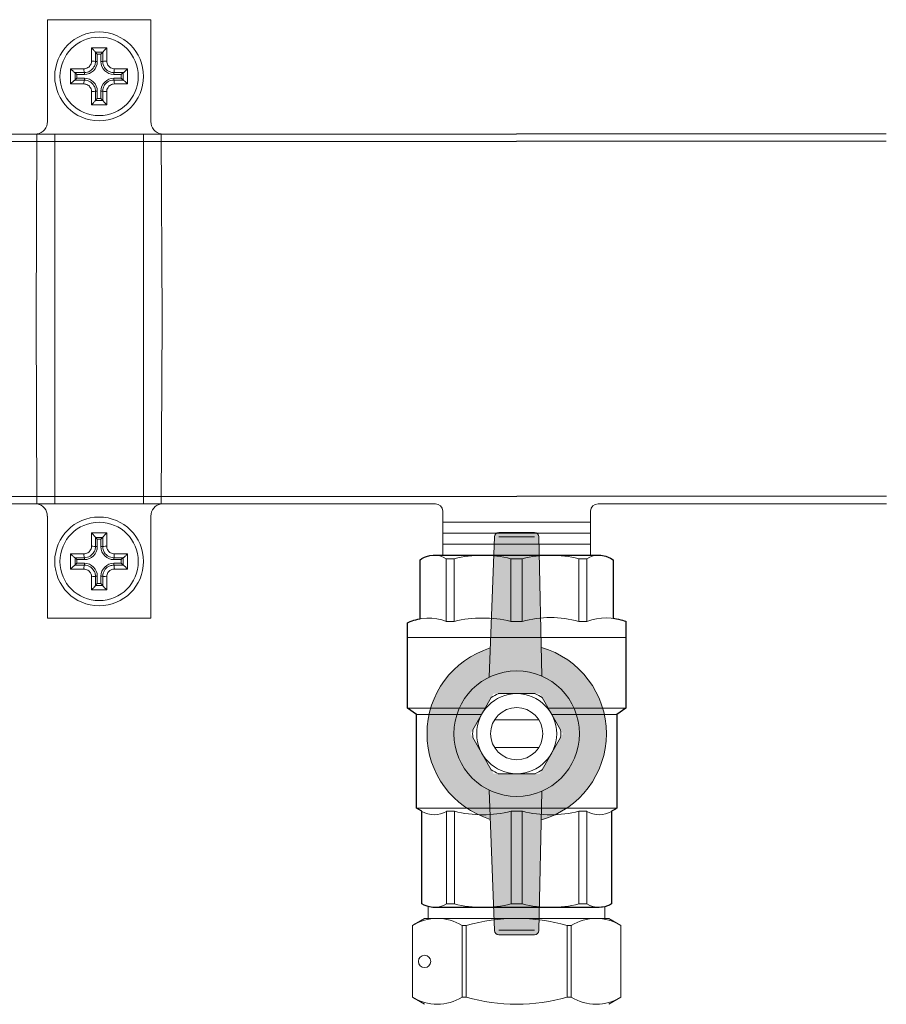
# Model space of a CAD drawing. Units: millimetres. Extents: x 1502 to 3602, y 1157 to 2642.
# Drawn here: x 2603 to 2720, y 2183 to 2316 of the extents above; entities that cross this region are included whole.
import ezdxf

# ---------------------------------------------------------------- set-up
doc = ezdxf.new("R2010")
doc.units = ezdxf.units.MM
doc.set_wipeout_variables(frame=1)

msp = doc.modelspace()

# ---------------------------------------------------------------- linework, layer by layer
at = {"linetype": 'ByBlock', "lineweight": 20}
for p, q in [((2606.41, 2316.24), (2606.41, 2302.47)), ((2606.41, 2316.24), (2620.41, 2316.24)), ((2620.41, 2302.47), (2620.41, 2316.24)), ((2612.38, 2312.44), (2612.38, 2310.64)), ((2614.44, 2312.44), (2612.38, 2312.44)), ((2612.91, 2310.58), (2612.91, 2311.84)), ((2613.16, 2311.58), (2612.91, 2311.83)), ((2612.91, 2311.83), (2613.91, 2311.83)), ((2613.66, 2311.58), (2613.16, 2311.58)), ((2613.16, 2311.58), (2613.16, 2310.58)), ((2613.66, 2311.58), (2613.91, 2311.83)), ((2613.66, 2310.58), (2613.66, 2311.58)), ((2613.91, 2311.84), (2613.91, 2310.58)), ((2614.44, 2310.64), (2614.44, 2312.44)), ((2613.16, 2310.58), (2612.91, 2310.58)), ((2613.66, 2310.58), (2613.91, 2310.58)), ((2611.35, 2309.61), (2609.55, 2309.61)), ((2609.55, 2309.61), (2609.55, 2307.55)), ((2610.15, 2309.08), (2611.41, 2309.08)), ((2610.41, 2308.83), (2610.16, 2309.08)), ((2610.16, 2308.08), (2610.16, 2309.08)), ((2611.41, 2309.08), (2611.41, 2308.83)), ((2615.41, 2308.83), (2615.41, 2309.08)), ((2615.41, 2309.08), (2616.66, 2309.08)), ((2617.27, 2309.61), (2615.46, 2309.61)), ((2616.41, 2308.83), (2616.66, 2309.08)), ((2616.66, 2309.08), (2616.66, 2308.08)), ((2617.27, 2307.55), (2617.27, 2309.61)), ((2609.55, 2307.55), (2611.35, 2307.55)), ((2611.41, 2308.08), (2610.15, 2308.08)), ((2610.41, 2308.33), (2610.16, 2308.08)), ((2610.41, 2308.83), (2610.41, 2308.33)), ((2611.41, 2308.83), (2610.41, 2308.83)), ((2610.41, 2308.33), (2611.41, 2308.33)), ((2611.41, 2308.08), (2611.41, 2308.33)), ((2616.41, 2308.83), (2615.41, 2308.83)), ((2615.41, 2308.33), (2615.41, 2308.08)), ((2615.41, 2308.33), (2616.41, 2308.33)), ((2616.66, 2308.08), (2615.41, 2308.08)), ((2615.46, 2307.55), (2617.27, 2307.55)), ((2616.41, 2308.33), (2616.41, 2308.83)), ((2616.41, 2308.33), (2616.66, 2308.08)), ((2612.38, 2306.52), (2612.38, 2304.72)), ((2612.91, 2306.58), (2613.16, 2306.58)), ((2612.91, 2305.32), (2612.91, 2306.58)), ((2613.16, 2306.58), (2613.16, 2305.58)), ((2613.91, 2306.58), (2613.66, 2306.58)), ((2613.66, 2305.58), (2613.66, 2306.58)), ((2613.91, 2306.58), (2613.91, 2305.32)), ((2614.44, 2304.72), (2614.44, 2306.52)), ((2613.16, 2305.58), (2612.91, 2305.33)), ((2613.91, 2305.33), (2612.91, 2305.33)), ((2613.16, 2305.58), (2613.66, 2305.58)), ((2613.66, 2305.58), (2613.91, 2305.33)), ((2612.38, 2304.72), (2614.44, 2304.72)), ((2604.88, 2275.78, 0), (2605, 2300.78)), ((2619.41, 2300.78), (2607.41, 2300.78)), ((2607.41, 2300.78), (2607.41, 2275.78, 0)), ((2619.41, 2300.78), (2619.41, 2275.78, 0)), ((2621.93, 2275.78, 0), (2621.81, 2300.78)), ((2604.88, 2275.78, 0), (2605, 2250.78)), ((2607.41, 2250.78), (2607.41, 2275.78, 0)), ((2619.41, 2250.78), (2619.41, 2275.78, 0)), ((2621.93, 2275.78, 0), (2621.81, 2250.78)), ((2619.41, 2250.78), (2607.41, 2250.78)), ((2606.41, 2235.32), (2606.41, 2249.1)), ((2620.41, 2249.1), (2620.41, 2235.32)), ((2612.38, 2246.84), (2614.44, 2246.84)), ((2612.38, 2245.04), (2612.38, 2246.84)), ((2614.44, 2246.84), (2614.44, 2245.04)), ((2612.91, 2246.24), (2612.91, 2244.98)), ((2613.16, 2245.98), (2612.91, 2246.23)), ((2613.91, 2246.23), (2612.91, 2246.23)), ((2612.91, 2244.98), (2613.16, 2244.98)), ((2613.16, 2244.98), (2613.16, 2245.98)), ((2613.16, 2245.98), (2613.66, 2245.98)), ((2613.66, 2245.98), (2613.91, 2246.23)), ((2613.66, 2245.98), (2613.66, 2244.98)), ((2613.91, 2244.98), (2613.66, 2244.98)), ((2613.91, 2244.98), (2613.91, 2246.24)), ((2609.55, 2244.01), (2611.35, 2244.01)), ((2609.55, 2241.95), (2609.55, 2244.01)), ((2615.46, 2244.01), (2617.27, 2244.01)), ((2617.27, 2244.01), (2617.27, 2241.95)), ((2611.41, 2243.48), (2610.15, 2243.48)), ((2610.15, 2242.48), (2611.41, 2242.48)), ((2610.16, 2243.48), (2610.16, 2242.48)), ((2610.41, 2243.23), (2610.16, 2243.48)), ((2610.41, 2242.73), (2610.16, 2242.48)), ((2610.41, 2242.73), (2610.41, 2243.23)), ((2610.41, 2243.23), (2611.41, 2243.23)), ((2611.41, 2242.73), (2610.41, 2242.73)), ((2611.41, 2243.48), (2611.41, 2243.23)), ((2611.41, 2242.48), (2611.41, 2242.73)), ((2615.41, 2243.23), (2615.41, 2243.48)), ((2616.66, 2243.48), (2615.41, 2243.48)), ((2615.41, 2243.23), (2616.41, 2243.23)), ((2615.41, 2242.73), (2615.41, 2242.48)), ((2616.41, 2242.73), (2615.41, 2242.73)), ((2615.41, 2242.48), (2616.66, 2242.48)), ((2616.41, 2243.23), (2616.66, 2243.48)), ((2616.41, 2243.23), (2616.41, 2242.73)), ((2616.41, 2242.73), (2616.66, 2242.48)), ((2616.66, 2242.48), (2616.66, 2243.48)), ((2611.35, 2241.95), (2609.55, 2241.95)), ((2613.16, 2240.98), (2612.91, 2240.98)), ((2612.91, 2240.98), (2612.91, 2239.72)), ((2613.16, 2239.98), (2613.16, 2240.98)), ((2613.66, 2240.98), (2613.66, 2239.98)), ((2613.66, 2240.98), (2613.91, 2240.98)), ((2613.91, 2239.72), (2613.91, 2240.98)), ((2617.27, 2241.95), (2615.46, 2241.95)), ((2612.38, 2239.12), (2612.38, 2240.92)), ((2613.16, 2239.98), (2612.91, 2239.73)), ((2612.91, 2239.73), (2613.91, 2239.73)), ((2613.66, 2239.98), (2613.16, 2239.98)), ((2613.66, 2239.98), (2613.91, 2239.73)), ((2614.44, 2240.92), (2614.44, 2239.12)), ((2614.44, 2239.12), (2612.38, 2239.12)), ((2606.41, 2235.32), (2620.41, 2235.32))]:
    msp.add_line(p, q, dxfattribs=at)
at = {"lineweight": 20, "ltscale": 0.1}
for p, q in [((2619.88, 2300.78), (2569.88, 2300.78)), ((2619.88, 2299.78), (2569.88, 2299.78)), ((2619.88, 2300.78), (2669.88, 2300.78)), ((2619.88, 2299.78), (2669.88, 2299.78)), ((2719.88, 2300.79), (2669.88, 2300.79)), ((2719.88, 2299.8), (2669.88, 2299.8)), ((2569.89, 2251.78), (2619.89, 2251.78)), ((2669.89, 2251.78), (2619.89, 2251.78)), ((2669.89, 2251.79), (2719.89, 2251.79)), ((2619.89, 2250.78), (2580.89, 2250.78)), ((2619.89, 2250.78), (2658.89, 2250.78)), ((2719.89, 2250.79), (2680.89, 2250.79)), ((2657.92, 2196.3), (2657.92, 2194.71)), ((2681.82, 2196.29), (2681.82, 2194.71))]:
    msp.add_line(p, q, dxfattribs=at)
at = {"lineweight": 20}
for p, q in [((2659.89, 2243.82), (2659.89, 2249.78)), ((2679.89, 2243.82), (2679.89, 2249.78)), ((2659.49, 2243.82), (2680.29, 2243.82)), ((2656.85, 2243.22), (2656.85, 2235.23)), ((2682.93, 2243.18), (2682.93, 2235.29)), ((2655.14, 2232.69), (2655.14, 2234.69)), ((2660.36, 2234.87), (2661.44, 2234.87)), ((2679.36, 2234.87), (2678.28, 2234.87)), ((2684.64, 2232.69), (2684.64, 2234.89)), ((2657.44, 2194.71), (2655.79, 2193.75)), ((2657.44, 2194.71), (2669.89, 2194.71)), ((2682.33, 2194.71), (2669.89, 2194.71)), ((2682.33, 2194.71), (2683.99, 2193.75)), ((2655.79, 2184.05), (2655.79, 2193.75)), ((2662.52, 2184.05), (2662.52, 2193.75)), ((2662.52, 2193.75), (2663.07, 2193.75)), ((2663.07, 2184.05), (2663.07, 2193.75)), ((2676.71, 2184.05), (2676.71, 2193.75)), ((2677.26, 2193.75), (2676.71, 2193.75)), ((2677.26, 2184.05), (2677.26, 2193.75)), ((2683.99, 2184.05), (2683.99, 2193.75)), ((2657.44, 2183.09), (2655.79, 2184.05)), ((2662.52, 2184.05), (2663.07, 2184.05)), ((2677.26, 2184.05), (2676.71, 2184.05)), ((2682.33, 2183.09), (2683.99, 2184.05))]:
    msp.add_line(p, q, dxfattribs=at)
at = {"lineweight": 20, "ltscale": 4}
for p, q in [((2659.89, 2248.29), (2679.89, 2248.29)), ((2659.89, 2246.8), (2679.89, 2246.8)), ((2659.89, 2245.31), (2679.89, 2245.31))]:
    msp.add_line(p, q, dxfattribs=at)
at = {"lineweight": 0, "ltscale": 0.5}
for p, q in [((2666.89, 2246.31), (2666.16, 2227.32)), ((2667.48, 2246.89), (2672.29, 2246.89)), ((2672.89, 2246.31), (2673.31, 2227.46)), ((2666.89, 2193.08), (2666.16, 2212.07)), ((2672.89, 2193.08), (2673.31, 2211.93)), ((2667.48, 2192.5), (2672.29, 2192.5))]:
    msp.add_line(p, q, dxfattribs=at)
at = {"lineweight": 0}
for p, q in [((2667.48, 2246.29), (2672.29, 2246.29)), ((2667.48, 2193.1), (2672.29, 2193.1))]:
    msp.add_line(p, q, dxfattribs=at)
at = {"color": 18, "lineweight": -3, "true_color": 0x000000}
for p, q in [((2657.4, 2243.54), (2657.71, 2243.66)), ((2657.71, 2243.66), (2658.12, 2243.77)), ((2658.12, 2243.77), (2658.58, 2243.82)), ((2658.58, 2243.82), (2681.03, 2243.82)), ((2681.03, 2243.82), (2681.27, 2243.81)), ((2681.27, 2243.81), (2681.5, 2243.79)), ((2681.5, 2243.79), (2681.7, 2243.75)), ((2681.7, 2243.75), (2681.94, 2243.69)), ((2681.94, 2243.69), (2682.28, 2243.56)), ((2656.85, 2243.22), (2657.05, 2243.36)), ((2656.85, 2235.23), (2656.85, 2243.22)), ((2657.05, 2243.36), (2657.4, 2243.54)), ((2682.28, 2243.56), (2682.58, 2243.41)), ((2682.58, 2243.41), (2682.93, 2243.18)), ((2682.93, 2243.18), (2682.93, 2235.29)), ((2655.14, 2234.69), (2655.5, 2234.85)), ((2655.14, 2223.15), (2655.14, 2234.69)), ((2655.14, 2234.69), (2655.14, 2234.69)), ((2655.5, 2234.85), (2655.75, 2234.94)), ((2655.75, 2234.94), (2655.99, 2235.03)), ((2655.99, 2235.03), (2656.26, 2235.1)), ((2656.26, 2235.1), (2656.54, 2235.17)), ((2656.54, 2235.17), (2656.85, 2235.23)), ((2682.93, 2235.29), (2683.17, 2235.26)), ((2683.17, 2235.26), (2683.37, 2235.23)), ((2683.37, 2235.23), (2683.68, 2235.17)), ((2683.68, 2235.17), (2683.96, 2235.1)), ((2683.96, 2235.1), (2684.18, 2235.04)), ((2684.18, 2235.04), (2684.41, 2234.97)), ((2684.41, 2234.97), (2684.64, 2234.89)), ((2684.64, 2234.89), (2684.64, 2223.15)), ((2656.33, 2222.26), (2655.14, 2223.15)), ((2684.64, 2223.15), (2683.43, 2222.26)), ((2656.33, 2209.61), (2656.33, 2222.26)), ((2683.43, 2222.26), (2683.43, 2209.61)), ((2657.06, 2209.19), (2656.33, 2209.61)), ((2657.06, 2196.67), (2657.06, 2209.19)), ((2682.81, 2209.25), (2682.71, 2209.19)), ((2682.71, 2209.19), (2682.71, 2196.67)), ((2682.97, 2209.34), (2682.81, 2209.25)), ((2683.08, 2209.4), (2682.97, 2209.34)), ((2683.25, 2209.5), (2683.08, 2209.4)), ((2683.33, 2209.55), (2683.25, 2209.5)), ((2683.43, 2209.61), (2683.33, 2209.55)), ((2683.43, 2209.61), (2683.43, 2209.61)), ((2657.39, 2196.49), (2657.06, 2196.67)), ((2657.63, 2196.39), (2657.39, 2196.49)), ((2657.92, 2196.3), (2657.63, 2196.39)), ((2658.32, 2196.22), (2657.92, 2196.3)), ((2658.55, 2196.19), (2658.32, 2196.22)), ((2658.73, 2196.19), (2658.55, 2196.19)), ((2681.05, 2196.19), (2658.73, 2196.19)), ((2681.36, 2196.21), (2681.05, 2196.19)), ((2681.82, 2196.29), (2681.36, 2196.21)), ((2682.16, 2196.39), (2681.82, 2196.29)), ((2682.46, 2196.52), (2682.16, 2196.39)), ((2682.71, 2196.67), (2682.46, 2196.52))]:
    msp.add_line(p, q, dxfattribs=at)
at = {"lineweight": 20, "ltscale": 0.5}
for p, q in [((2658.58, 2243.82), (2669.89, 2243.82)), ((2681.03, 2243.82), (2669.89, 2243.82)), ((2660.36, 2234.87), (2660.36, 2243.35)), ((2660.36, 2243.35), (2661.44, 2243.35)), ((2661.44, 2234.87), (2661.44, 2243.35)), ((2669.1, 2234.87), (2669.1, 2243.35)), ((2669.1, 2243.35), (2669.89, 2243.35)), ((2670.63, 2243.35), (2669.89, 2243.35)), ((2670.63, 2234.87), (2670.63, 2243.35)), ((2678.28, 2234.87), (2678.28, 2243.35)), ((2679.36, 2243.35), (2678.28, 2243.35)), ((2679.36, 2234.87), (2679.36, 2243.35)), ((2669.1, 2234.87), (2670.63, 2234.87)), ((2655.14, 2223.15), (2655.14, 2232.69)), ((2655.14, 2232.69), (2684.64, 2232.69)), ((2684.64, 2223.15), (2684.64, 2232.69)), ((2684.64, 2223.15), (2655.14, 2223.15)), ((2655.14, 2223.15), (2656.33, 2222.26)), ((2683.43, 2222.26), (2684.64, 2223.15)), ((2656.33, 2209.61), (2656.33, 2222.26)), ((2656.33, 2222.26), (2669.88, 2222.26)), ((2683.43, 2222.26), (2669.88, 2222.26)), ((2683.43, 2209.61), (2683.43, 2222.26)), ((2656.33, 2209.61), (2657.06, 2209.19)), ((2656.36, 2209.6), (2683.43, 2209.61)), ((2657.06, 2209.19), (2657.06, 2196.67)), ((2660.38, 2209.19), (2661.46, 2209.19)), ((2660.38, 2209.19), (2661.46, 2209.19)), ((2660.39, 2209.19), (2660.39, 2196.67)), ((2661.47, 2209.19), (2661.47, 2196.67)), ((2669.12, 2209.19), (2670.65, 2209.19)), ((2669.12, 2209.19), (2669.12, 2196.67)), ((2670.65, 2209.19), (2670.65, 2196.67)), ((2679.38, 2209.19), (2678.3, 2209.19)), ((2679.38, 2209.19), (2678.3, 2209.19)), ((2678.31, 2209.19), (2678.31, 2196.67)), ((2679.39, 2209.19), (2679.39, 2196.67)), ((2683.43, 2209.61), (2682.71, 2209.19)), ((2682.71, 2209.19), (2682.71, 2196.67)), ((2658.73, 2196.19), (2681.05, 2196.19)), ((2660.39, 2196.67), (2661.47, 2196.67)), ((2669.12, 2196.67), (2670.65, 2196.67)), ((2679.39, 2196.67), (2678.31, 2196.67))]:
    msp.add_line(p, q, dxfattribs=at)
at = {"linetype": 'ByBlock', "lineweight": 20}
for centre, radius in [((2613.41, 2308.58), 6), ((2613.41, 2308.58), 5.3), ((2613.41, 2242.98), 6), ((2613.41, 2242.98), 5.3)]:
    msp.add_circle(centre, radius, dxfattribs=at)
at = {"lineweight": 20}
msp.add_circle((2657.44, 2188.9), 0.83, dxfattribs=at)
at = {"linetype": 'ByBlock', "lineweight": 20}
for centre, radius, start, end in [((2611.41, 2310.58), 1.75, 270, 0), ((2615.41, 2310.58), 1.75, 180, 270), ((2611.41, 2306.58), 1.75, 0, 90), ((2615.41, 2306.58), 1.75, 90, 180), ((2604.76, 2302.42), 1.65, 278.6114, 1.7407), ((2622.06, 2302.42), 1.65, 178.2593, 261.3886), ((2604.74, 2249.14), 1.66, 358.4344, 80.9875), ((2622.07, 2249.14), 1.66, 99.0125, 181.5656), ((2611.41, 2244.98), 1.75, 270, 0), ((2615.41, 2244.98), 1.75, 180, 270), ((2611.41, 2240.98), 1.75, 0, 90), ((2615.41, 2240.98), 1.75, 90, 180)]:
    msp.add_arc(centre, radius, start, end, dxfattribs=at)
at = {"lineweight": 20}
for centre, radius, start, end in [((2658.89, 2249.78), 1, 0, 90), ((2680.89, 2249.78), 1, 90, 180), ((2657.98, 2228.71), 6.61, 68.6189, 115.3974), ((2665.27, 2218.98), 16.35, 76.4646, 103.5354), ((2674.46, 2221.14), 14.26, 74.4341, 105.5659), ((2682.04, 2227.71), 7.64, 70.0867, 110.2775), ((2659.15, 2188.31), 6.4, 58.2372, 121.7628), ((2669.89, 2169.96), 24.75, 90, 105.9929), ((2669.89, 2169.96), 24.75, 74.0071, 90), ((2680.63, 2188.31), 6.4, 58.2372, 121.7628), ((2659.15, 2189.49), 6.4, 238.2372, 301.7628), ((2669.89, 2207.84), 24.75, 254.0071, 270), ((2669.89, 2207.84), 24.75, 270, 285.9929), ((2680.63, 2189.49), 6.4, 238.2372, 301.7628)]:
    msp.add_arc(centre, radius, start, end, dxfattribs=at)
at = {"lineweight": 0, "ltscale": 0.5}
for centre, start, end in [((2667.48, 2246.29), 90, 178.0724), ((2672.29, 2246.29), 1.9276, 90), ((2667.48, 2193.1), 181.9276, 270), ((2672.29, 2193.1), 270, 358.0724)]:
    msp.add_arc(centre, 0.596, start, end, dxfattribs=at)
at = {"lineweight": 20, "ltscale": 0.5}
for centre, radius, start, end in [((2658.7, 2240.68), 3.14, 58.0423, 126.2355), ((2665.27, 2228.19), 15.63, 75.8285, 104.1715), ((2674.46, 2228.19), 15.63, 75.8285, 104.1715), ((2681.03, 2240.68), 3.14, 52.6209, 121.9577), ((2658.73, 2211.85), 3.14, 238.0423, 301.9577), ((2665.3, 2224.35), 15.63, 255.8285, 284.1715), ((2674.48, 2224.35), 15.63, 255.8285, 284.1715), ((2681.05, 2211.85), 3.14, 238.0423, 301.9577), ((2658.73, 2199.33), 3.14, 238.0423, 301.9577), ((2665.3, 2211.82), 15.63, 255.8285, 284.1715), ((2674.48, 2211.82), 15.63, 255.8285, 284.1715), ((2681.05, 2199.33), 3.14, 238.0423, 301.9577)]:
    msp.add_arc(centre, radius, start, end, dxfattribs=at)
at = {"linetype": 'ByBlock', "lineweight": 20, "extrusion": (0, 0, -1)}
for centre, major_axis, start_param, end_param in [((2612.41, 2310.58), (0.5, 0), 4.653531, 6.283185), ((2614.41, 2310.58), (-0.5, 0), 0, 1.629654), ((2611.41, 2309.58), (0, -0.5), 0, 1.629654), ((2615.41, 2309.58), (0, -0.5), 4.653531, 6.283185), ((2611.41, 2307.58), (0, 0.5), 4.653531, 6.283185), ((2615.41, 2307.58), (0, 0.5), 0, 1.629654), ((2612.41, 2306.58), (0.5, 0), 0, 1.629654), ((2614.41, 2306.58), (-0.5, 0), 4.653531, 6.283185)]:
    msp.add_ellipse(centre, major_axis=major_axis, ratio=0.117851, start_param=start_param, end_param=end_param, dxfattribs=at)
at = {"linetype": 'ByBlock', "lineweight": 20}
for centre, major_axis, start_param, end_param in [((2612.41, 2244.98), (0.5, 0), 0, 1.629654), ((2614.41, 2244.98), (-0.5, 0), 4.653531, 6.283185), ((2611.41, 2243.98), (0, -0.5), 4.653531, 6.283185), ((2615.41, 2243.98), (0, -0.5), 0, 1.629654), ((2611.41, 2241.98), (0, 0.5), 0, 1.629654), ((2615.41, 2241.98), (0, 0.5), 4.653531, 6.283185), ((2612.41, 2240.98), (0.5, 0), 4.653531, 6.283185), ((2614.41, 2240.98), (-0.5, 0), 0, 1.629654)]:
    msp.add_ellipse(centre, major_axis=major_axis, ratio=0.117851, start_param=start_param, end_param=end_param, dxfattribs=at)
for points, knots in [([(2612.38, 2312.44), (2612.38, 2312.44), (2612.38, 2312.44), (2612.44, 2312.38), (2612.5, 2312.32), (2612.61, 2312.2), (2612.66, 2312.15), (2612.76, 2312.04), (2612.8, 2312), (2612.85, 2311.93), (2612.87, 2311.9), (2612.9, 2311.86), (2612.91, 2311.85), (2612.91, 2311.84)], [-0.09865635, -0.09865635, -0.09865635, -0.09865635, -0.09820544, -0.09820544, -0.07339427, -0.07339427, -0.04998784, -0.04998784, -0.02956631, -0.02956631, -0.0139595, -0.0139595, 0, 0, 0, 0]), ([(2614.44, 2312.44), (2614.43, 2312.44), (2614.43, 2312.44), (2614.37, 2312.38), (2614.31, 2312.32), (2614.2, 2312.2), (2614.15, 2312.15), (2614.06, 2312.04), (2614.02, 2312), (2613.96, 2311.93), (2613.94, 2311.9), (2613.91, 2311.86), (2613.91, 2311.85), (2613.91, 2311.84)], [-0.09865635, -0.09865635, -0.09865635, -0.09865635, -0.09820549, -0.09820549, -0.07339437, -0.07339437, -0.04998726, -0.04998726, -0.02956615, -0.02956615, -0.01395949, -0.01395949, 0, 0, 0, 0]), ([(2611.35, 2309.61), (2611.54, 2309.61), (2611.73, 2309.66), (2612.04, 2309.86), (2612.16, 2309.99), (2612.3, 2310.23), (2612.34, 2310.33), (2612.37, 2310.51), (2612.38, 2310.57), (2612.38, 2310.64)], [0, 0, 0, 0, 0.0556171, 0.0556171, 0.1057508, 0.1057508, 0.1370843, 0.1370843, 0.1566678, 0.1566678, 0.1566678, 0.1566678]), ([(2612.91, 2310.58), (2612.91, 2310.48), (2612.9, 2310.39), (2612.85, 2310.13), (2612.79, 2309.99), (2612.59, 2309.63), (2612.41, 2309.44), (2611.96, 2309.16), (2611.68, 2309.08), (2611.41, 2309.08)], [-0.1566678, -0.1566678, -0.1566678, -0.1566678, -0.1370843, -0.1370843, -0.1057508, -0.1057508, -0.0556171, -0.0556171, 0, 0, 0, 0]), ([(2615.41, 2309.08), (2615.31, 2309.08), (2615.21, 2309.09), (2614.96, 2309.14), (2614.81, 2309.2), (2614.45, 2309.4), (2614.27, 2309.58), (2613.98, 2310.03), (2613.91, 2310.31), (2613.91, 2310.58)], [-0.1566678, -0.1566678, -0.1566678, -0.1566678, -0.1370843, -0.1370843, -0.1057508, -0.1057508, -0.0556171, -0.0556171, 0, 0, 0, 0]), ([(2614.44, 2310.64), (2614.44, 2310.45), (2614.49, 2310.26), (2614.68, 2309.95), (2614.81, 2309.83), (2615.06, 2309.69), (2615.16, 2309.65), (2615.33, 2309.62), (2615.4, 2309.61), (2615.46, 2309.61)], [0, 0, 0, 0, 0.0556171, 0.0556171, 0.1057508, 0.1057508, 0.1370843, 0.1370843, 0.1566678, 0.1566678, 0.1566678, 0.1566678]), ([(2609.55, 2309.61), (2609.55, 2309.61), (2609.55, 2309.61), (2609.61, 2309.55), (2609.67, 2309.49), (2609.78, 2309.38), (2609.84, 2309.32), (2609.94, 2309.23), (2609.99, 2309.19), (2610.06, 2309.13), (2610.09, 2309.11), (2610.13, 2309.09), (2610.14, 2309.08), (2610.15, 2309.08)], [-0.09865635, -0.09865635, -0.09865635, -0.09865635, -0.09820549, -0.09820549, -0.07339437, -0.07339437, -0.04998726, -0.04998726, -0.02956615, -0.02956615, -0.01395949, -0.01395949, 0, 0, 0, 0]), ([(2617.27, 2309.61), (2617.27, 2309.61), (2617.26, 2309.61), (2617.21, 2309.55), (2617.15, 2309.49), (2617.03, 2309.38), (2616.97, 2309.32), (2616.87, 2309.23), (2616.82, 2309.19), (2616.75, 2309.13), (2616.72, 2309.11), (2616.68, 2309.09), (2616.67, 2309.08), (2616.66, 2309.08)], [-0.09865635, -0.09865635, -0.09865635, -0.09865635, -0.09820544, -0.09820544, -0.07339427, -0.07339427, -0.04998784, -0.04998784, -0.02956631, -0.02956631, -0.0139595, -0.0139595, 0, 0, 0, 0]), ([(2609.55, 2307.55), (2609.55, 2307.55), (2609.55, 2307.55), (2609.61, 2307.61), (2609.67, 2307.67), (2609.78, 2307.79), (2609.84, 2307.84), (2609.94, 2307.93), (2609.99, 2307.97), (2610.06, 2308.03), (2610.09, 2308.05), (2610.13, 2308.07), (2610.14, 2308.08), (2610.15, 2308.08)], [-0.09865635, -0.09865635, -0.09865635, -0.09865635, -0.09820544, -0.09820544, -0.07339427, -0.07339427, -0.04998784, -0.04998784, -0.02956631, -0.02956631, -0.0139595, -0.0139595, 0, 0, 0, 0]), ([(2612.38, 2306.52), (2612.38, 2306.59), (2612.37, 2306.66), (2612.34, 2306.83), (2612.3, 2306.93), (2612.16, 2307.18), (2612.04, 2307.31), (2611.73, 2307.5), (2611.54, 2307.55), (2611.35, 2307.55)], [0, 0, 0, 0, 0.0195835, 0.0195835, 0.050917, 0.050917, 0.1010507, 0.1010507, 0.1566678, 0.1566678, 0.1566678, 0.1566678]), ([(2611.41, 2308.08), (2611.68, 2308.08), (2611.96, 2308), (2612.41, 2307.72), (2612.59, 2307.53), (2612.79, 2307.18), (2612.85, 2307.03), (2612.9, 2306.78), (2612.91, 2306.68), (2612.91, 2306.58)], [-0.1566678, -0.1566678, -0.1566678, -0.1566678, -0.1010507, -0.1010507, -0.050917, -0.050917, -0.0195835, -0.0195835, 0, 0, 0, 0]), ([(2613.91, 2306.58), (2613.91, 2306.72), (2613.93, 2306.86), (2614.01, 2307.14), (2614.07, 2307.28), (2614.21, 2307.5), (2614.28, 2307.57), (2614.38, 2307.68), (2614.42, 2307.71), (2614.52, 2307.79), (2614.58, 2307.84), (2614.76, 2307.94), (2614.88, 2307.99), (2615.13, 2308.06), (2615.27, 2308.08), (2615.41, 2308.08)], [-0.1566678, -0.1566678, -0.1566678, -0.1566678, -0.1292509, -0.1292509, -0.0979174, -0.0979174, -0.0783339, -0.0783339, -0.0685422, -0.0685422, -0.0528754, -0.0528754, -0.0278085, -0.0278085, 0, 0, 0, 0]), ([(2615.46, 2307.55), (2615.37, 2307.55), (2615.28, 2307.54), (2615.1, 2307.49), (2615.02, 2307.46), (2614.9, 2307.38), (2614.85, 2307.35), (2614.79, 2307.3), (2614.76, 2307.27), (2614.69, 2307.2), (2614.65, 2307.15), (2614.55, 2307), (2614.5, 2306.91), (2614.45, 2306.71), (2614.44, 2306.62), (2614.44, 2306.52)], [0, 0, 0, 0, 0.0278085, 0.0278085, 0.0528754, 0.0528754, 0.0685422, 0.0685422, 0.0783339, 0.0783339, 0.0979174, 0.0979174, 0.1292509, 0.1292509, 0.1566678, 0.1566678, 0.1566678, 0.1566678]), ([(2617.27, 2307.55), (2617.27, 2307.55), (2617.26, 2307.55), (2617.21, 2307.61), (2617.15, 2307.67), (2617.03, 2307.79), (2616.97, 2307.84), (2616.87, 2307.93), (2616.82, 2307.97), (2616.75, 2308.03), (2616.72, 2308.05), (2616.68, 2308.07), (2616.67, 2308.08), (2616.66, 2308.08)], [-0.09865635, -0.09865635, -0.09865635, -0.09865635, -0.09820549, -0.09820549, -0.07339437, -0.07339437, -0.04998726, -0.04998726, -0.02956615, -0.02956615, -0.01395949, -0.01395949, 0, 0, 0, 0]), ([(2612.38, 2304.72), (2612.38, 2304.72), (2612.38, 2304.72), (2612.44, 2304.78), (2612.5, 2304.84), (2612.61, 2304.96), (2612.66, 2305.02), (2612.76, 2305.12), (2612.8, 2305.16), (2612.85, 2305.24), (2612.87, 2305.26), (2612.9, 2305.3), (2612.91, 2305.32), (2612.91, 2305.32)], [-0.09865635, -0.09865635, -0.09865635, -0.09865635, -0.09820549, -0.09820549, -0.07339437, -0.07339437, -0.04998726, -0.04998726, -0.02956615, -0.02956615, -0.01395949, -0.01395949, 0, 0, 0, 0]), ([(2614.44, 2304.72), (2614.43, 2304.72), (2614.43, 2304.72), (2614.37, 2304.78), (2614.31, 2304.84), (2614.2, 2304.96), (2614.15, 2305.02), (2614.06, 2305.12), (2614.02, 2305.16), (2613.96, 2305.24), (2613.94, 2305.26), (2613.91, 2305.3), (2613.91, 2305.32), (2613.91, 2305.32)], [-0.09865635, -0.09865635, -0.09865635, -0.09865635, -0.09820544, -0.09820544, -0.07339427, -0.07339427, -0.04998784, -0.04998784, -0.02956631, -0.02956631, -0.0139595, -0.0139595, 0, 0, 0, 0]), ([(2612.38, 2246.84), (2612.38, 2246.84), (2612.38, 2246.84), (2612.44, 2246.78), (2612.5, 2246.72), (2612.61, 2246.6), (2612.66, 2246.55), (2612.76, 2246.44), (2612.8, 2246.4), (2612.85, 2246.33), (2612.87, 2246.3), (2612.9, 2246.26), (2612.91, 2246.24), (2612.91, 2246.24)], [-0.09865635, -0.09865635, -0.09865635, -0.09865635, -0.09820549, -0.09820549, -0.07339437, -0.07339437, -0.04998726, -0.04998726, -0.02956615, -0.02956615, -0.01395949, -0.01395949, 0, 0, 0, 0]), ([(2614.44, 2246.84), (2614.43, 2246.84), (2614.43, 2246.84), (2614.37, 2246.78), (2614.31, 2246.72), (2614.2, 2246.6), (2614.15, 2246.55), (2614.06, 2246.44), (2614.02, 2246.4), (2613.96, 2246.33), (2613.94, 2246.3), (2613.91, 2246.26), (2613.91, 2246.24), (2613.91, 2246.24)], [-0.09865635, -0.09865635, -0.09865635, -0.09865635, -0.09820544, -0.09820544, -0.07339427, -0.07339427, -0.04998784, -0.04998784, -0.02956631, -0.02956631, -0.0139595, -0.0139595, 0, 0, 0, 0]), ([(2612.38, 2245.04), (2612.38, 2244.97), (2612.37, 2244.9), (2612.34, 2244.73), (2612.3, 2244.63), (2612.16, 2244.38), (2612.04, 2244.26), (2611.73, 2244.06), (2611.54, 2244.01), (2611.35, 2244.01)], [0, 0, 0, 0, 0.0195835, 0.0195835, 0.050917, 0.050917, 0.1010507, 0.1010507, 0.1566678, 0.1566678, 0.1566678, 0.1566678]), ([(2611.41, 2243.48), (2611.68, 2243.48), (2611.96, 2243.56), (2612.41, 2243.84), (2612.59, 2244.03), (2612.79, 2244.38), (2612.85, 2244.53), (2612.9, 2244.78), (2612.91, 2244.88), (2612.91, 2244.98)], [-0.1566678, -0.1566678, -0.1566678, -0.1566678, -0.1010507, -0.1010507, -0.050917, -0.050917, -0.0195835, -0.0195835, 0, 0, 0, 0]), ([(2613.91, 2244.98), (2613.91, 2244.84), (2613.93, 2244.71), (2614.01, 2244.42), (2614.07, 2244.28), (2614.21, 2244.06), (2614.28, 2243.99), (2614.38, 2243.88), (2614.42, 2243.85), (2614.52, 2243.77), (2614.58, 2243.72), (2614.76, 2243.62), (2614.88, 2243.57), (2615.13, 2243.5), (2615.27, 2243.48), (2615.41, 2243.48)], [-0.1566678, -0.1566678, -0.1566678, -0.1566678, -0.1292509, -0.1292509, -0.0979174, -0.0979174, -0.0783339, -0.0783339, -0.0685422, -0.0685422, -0.0528754, -0.0528754, -0.0278085, -0.0278085, 0, 0, 0, 0]), ([(2615.46, 2244.01), (2615.37, 2244.01), (2615.28, 2244.02), (2615.1, 2244.07), (2615.02, 2244.11), (2614.9, 2244.18), (2614.85, 2244.21), (2614.79, 2244.26), (2614.76, 2244.29), (2614.69, 2244.36), (2614.65, 2244.41), (2614.55, 2244.56), (2614.5, 2244.66), (2614.45, 2244.85), (2614.44, 2244.95), (2614.44, 2245.04)], [0, 0, 0, 0, 0.0278085, 0.0278085, 0.0528754, 0.0528754, 0.0685422, 0.0685422, 0.0783339, 0.0783339, 0.0979174, 0.0979174, 0.1292509, 0.1292509, 0.1566678, 0.1566678, 0.1566678, 0.1566678]), ([(2609.55, 2244.01), (2609.55, 2244.01), (2609.55, 2244.01), (2609.61, 2243.95), (2609.67, 2243.89), (2609.78, 2243.78), (2609.84, 2243.72), (2609.94, 2243.63), (2609.99, 2243.59), (2610.06, 2243.53), (2610.09, 2243.51), (2610.13, 2243.49), (2610.14, 2243.48), (2610.15, 2243.48)], [-0.09865635, -0.09865635, -0.09865635, -0.09865635, -0.09820544, -0.09820544, -0.07339427, -0.07339427, -0.04998784, -0.04998784, -0.02956631, -0.02956631, -0.0139595, -0.0139595, 0, 0, 0, 0]), ([(2617.27, 2244.01), (2617.27, 2244.01), (2617.26, 2244.01), (2617.21, 2243.95), (2617.15, 2243.89), (2617.03, 2243.78), (2616.97, 2243.72), (2616.87, 2243.63), (2616.82, 2243.59), (2616.75, 2243.53), (2616.72, 2243.51), (2616.68, 2243.49), (2616.67, 2243.48), (2616.66, 2243.48)], [-0.09865635, -0.09865635, -0.09865635, -0.09865635, -0.09820549, -0.09820549, -0.07339437, -0.07339437, -0.04998726, -0.04998726, -0.02956615, -0.02956615, -0.01395949, -0.01395949, 0, 0, 0, 0]), ([(2609.55, 2241.95), (2609.55, 2241.95), (2609.55, 2241.95), (2609.61, 2242.01), (2609.67, 2242.07), (2609.78, 2242.18), (2609.84, 2242.24), (2609.94, 2242.33), (2609.99, 2242.37), (2610.06, 2242.43), (2610.09, 2242.45), (2610.13, 2242.47), (2610.14, 2242.48), (2610.15, 2242.48)], [-0.09865635, -0.09865635, -0.09865635, -0.09865635, -0.09820549, -0.09820549, -0.07339437, -0.07339437, -0.04998726, -0.04998726, -0.02956615, -0.02956615, -0.01395949, -0.01395949, 0, 0, 0, 0]), ([(2612.91, 2240.98), (2612.91, 2241.08), (2612.9, 2241.18), (2612.85, 2241.43), (2612.79, 2241.57), (2612.59, 2241.93), (2612.41, 2242.12), (2611.96, 2242.4), (2611.68, 2242.48), (2611.41, 2242.48)], [-0.1566678, -0.1566678, -0.1566678, -0.1566678, -0.1370843, -0.1370843, -0.1057508, -0.1057508, -0.0556171, -0.0556171, 0, 0, 0, 0]), ([(2615.41, 2242.48), (2615.31, 2242.48), (2615.21, 2242.47), (2614.96, 2242.42), (2614.81, 2242.37), (2614.45, 2242.17), (2614.27, 2241.99), (2613.98, 2241.53), (2613.91, 2241.26), (2613.91, 2240.98)], [-0.1566678, -0.1566678, -0.1566678, -0.1566678, -0.1370843, -0.1370843, -0.1057508, -0.1057508, -0.0556171, -0.0556171, 0, 0, 0, 0]), ([(2617.27, 2241.95), (2617.27, 2241.95), (2617.26, 2241.95), (2617.21, 2242.01), (2617.15, 2242.07), (2617.03, 2242.18), (2616.97, 2242.24), (2616.87, 2242.33), (2616.82, 2242.37), (2616.75, 2242.43), (2616.72, 2242.45), (2616.68, 2242.47), (2616.67, 2242.48), (2616.66, 2242.48)], [-0.09865635, -0.09865635, -0.09865635, -0.09865635, -0.09820544, -0.09820544, -0.07339427, -0.07339427, -0.04998784, -0.04998784, -0.02956631, -0.02956631, -0.0139595, -0.0139595, 0, 0, 0, 0]), ([(2611.35, 2241.95), (2611.54, 2241.95), (2611.73, 2241.9), (2612.04, 2241.7), (2612.16, 2241.58), (2612.3, 2241.33), (2612.34, 2241.23), (2612.37, 2241.06), (2612.38, 2240.99), (2612.38, 2240.92)], [0, 0, 0, 0, 0.0556171, 0.0556171, 0.1057508, 0.1057508, 0.1370843, 0.1370843, 0.1566678, 0.1566678, 0.1566678, 0.1566678]), ([(2614.44, 2240.92), (2614.44, 2241.11), (2614.49, 2241.3), (2614.68, 2241.61), (2614.81, 2241.73), (2615.06, 2241.87), (2615.16, 2241.91), (2615.33, 2241.94), (2615.4, 2241.95), (2615.46, 2241.95)], [0, 0, 0, 0, 0.0556171, 0.0556171, 0.1057508, 0.1057508, 0.1370843, 0.1370843, 0.1566678, 0.1566678, 0.1566678, 0.1566678]), ([(2612.38, 2239.12), (2612.38, 2239.12), (2612.38, 2239.12), (2612.44, 2239.18), (2612.5, 2239.24), (2612.61, 2239.36), (2612.66, 2239.41), (2612.76, 2239.52), (2612.8, 2239.56), (2612.85, 2239.63), (2612.87, 2239.66), (2612.9, 2239.7), (2612.91, 2239.72), (2612.91, 2239.72)], [-0.09865635, -0.09865635, -0.09865635, -0.09865635, -0.09820544, -0.09820544, -0.07339427, -0.07339427, -0.04998784, -0.04998784, -0.02956631, -0.02956631, -0.0139595, -0.0139595, 0, 0, 0, 0]), ([(2614.44, 2239.12), (2614.43, 2239.12), (2614.43, 2239.12), (2614.37, 2239.18), (2614.31, 2239.24), (2614.2, 2239.36), (2614.15, 2239.41), (2614.06, 2239.52), (2614.02, 2239.56), (2613.96, 2239.63), (2613.94, 2239.66), (2613.91, 2239.7), (2613.91, 2239.72), (2613.91, 2239.72)], [-0.09865635, -0.09865635, -0.09865635, -0.09865635, -0.09820549, -0.09820549, -0.07339437, -0.07339437, -0.04998726, -0.04998726, -0.02956615, -0.02956615, -0.01395949, -0.01395949, 0, 0, 0, 0])]:
    msp.add_open_spline(points, degree=3, knots=knots, dxfattribs=at)

# ---------------------------------------------------------------- next in the draw order: wipeouts: each hides what was drawn before it
at = {"lineweight": 0}
msp.add_wipeout([(2672.39, 2214.28), (2667.38, 2214.28), (2666.91, 2214.53), (2666.45, 2214.82), (2663.95, 2219.16), (2663.93, 2219.69), (2663.95, 2220.23), (2666.45, 2224.57), (2666.91, 2224.86), (2667.38, 2225.1), (2672.39, 2225.1), (2672.87, 2224.86), (2673.32, 2224.57), (2675.83, 2220.23), (2675.85, 2219.69), (2675.83, 2219.16), (2674.57, 2216.99), (2673.32, 2214.82), (2672.87, 2214.53)], dxfattribs=at)

# ---------------------------------------------------------------- next in the draw order: hatches: boundary and pattern name
at = {"lineweight": 0, "true_color": 0x000000}
h = msp.add_hatch(color=18, dxfattribs=at)
h.dxf.hatch_style = 1
h.paths.add_polyline_path([(2661.09, 2228.04), (2660.63, 2227.52), (2660.34, 2227.17), (2660.05, 2226.77), (2659.61, 2226.12), (2659.37, 2225.72), (2659.02, 2225.06), (2658.71, 2224.4), (2658.53, 2223.93), (2658.32, 2223.34), (2658.21, 2222.96), (2658.03, 2222.2), (2657.91, 2221.59), (2657.85, 2221.13), (2657.82, 2220.84), (2657.8, 2220.59), (2657.78, 2220.4), (2657.77, 2220.05), (2657.76, 2219.69), (2657.77, 2219.22), (2657.8, 2218.69), (2657.89, 2217.96), (2658.01, 2217.25), (2658.17, 2216.58), (2658.47, 2215.61), (2658.71, 2215), (2658.94, 2214.49), (2659.16, 2214.04), (2659.64, 2213.21), (2659.97, 2212.72), (2660.56, 2211.94), (2661.59, 2210.85), (2662.33, 2210.21), (2663.1, 2209.64), (2663.88, 2209.16), (2664.51, 2208.83), (2665.23, 2208.5), (2665.85, 2208.26), (2666.31, 2208.11), (2666.16, 2212.07, -0.624021), (2666.16, 2227.32), (2666.31, 2231.28), (2666.03, 2231.19), (2665.74, 2231.09), (2665.35, 2230.94), (2665.09, 2230.83), (2664.76, 2230.68), (2664.31, 2230.46), (2663.98, 2230.28), (2663.61, 2230.07), (2663.2, 2229.81), (2662.99, 2229.66), (2662.51, 2229.32), (2662.22, 2229.08), (2661.76, 2228.69), (2661.32, 2228.27)])
h.paths.add_polyline_path([(2673.31, 2211.93), (2673.22, 2208.04), (2673.54, 2208.13), (2674.35, 2208.42), (2675.01, 2208.7), (2675.68, 2209.04), (2676.5, 2209.53), (2677.15, 2209.99), (2677.58, 2210.32), (2677.9, 2210.59), (2678.4, 2211.06), (2678.78, 2211.45), (2679.14, 2211.86), (2679.68, 2212.54), (2680.13, 2213.2), (2680.68, 2214.17), (2681.01, 2214.86), (2681.3, 2215.6), (2681.53, 2216.29), (2681.73, 2217.09), (2681.86, 2217.76), (2681.97, 2218.72), (2682.01, 2219.69), (2681.99, 2220.45), (2681.91, 2221.24), (2681.75, 2222.21), (2681.57, 2222.94), (2681.31, 2223.76), (2681.1, 2224.32), (2680.83, 2224.91), (2680.63, 2225.31), (2680.48, 2225.59), (2680.26, 2225.98), (2679.97, 2226.43), (2679.56, 2227.01), (2679.23, 2227.42), (2678.88, 2227.83), (2678.47, 2228.26), (2678.05, 2228.66), (2677.53, 2229.1), (2677, 2229.51), (2676.58, 2229.81), (2676.27, 2230.01), (2675.75, 2230.31), (2675.23, 2230.58), (2674.44, 2230.93), (2674.05, 2231.08), (2673.65, 2231.22), (2673.23, 2231.35), (2673.31, 2227.46, -0.65197)])
h.paths.add_polyline_path([(2669.89, 2211.21, -0.114245), (2666.16, 2212.07), (2666.31, 2208.11), (2666.89, 2193.08), (2666.92, 2192.9), (2667.04, 2192.7), (2667.12, 2192.62), (2667.23, 2192.55), (2667.33, 2192.52), (2667.48, 2192.5), (2672.29, 2192.5), (2672.39, 2192.51), (2672.48, 2192.53), (2672.55, 2192.56), (2672.67, 2192.64), (2672.74, 2192.7), (2672.78, 2192.75), (2672.82, 2192.81), (2672.85, 2192.88), (2672.87, 2192.95), (2672.89, 2193.08), (2673.31, 2211.93, -0.104142)])
h.paths.add_polyline_path([(2667.48, 2246.89), (2667.43, 2246.89), (2667.3, 2246.86), (2667.2, 2246.81), (2667.07, 2246.72), (2667.01, 2246.66), (2666.94, 2246.54), (2666.9, 2246.41), (2666.89, 2246.31), (2666.31, 2231.28), (2666.16, 2227.32, -0.114245), (2669.89, 2228.18, -0.104246), (2673.31, 2227.46), (2673.23, 2231.35), (2673.22, 2231.35), (2672.89, 2246.31), (2672.86, 2246.49), (2672.8, 2246.61), (2672.71, 2246.72), (2672.57, 2246.82), (2672.46, 2246.86), (2672.29, 2246.89)])
h = msp.add_hatch(color=18, dxfattribs=at)
h.dxf.hatch_style = 1
h.paths.add_polyline_path([(2669.89, 2228.18, 1), (2669.89, 2211.21, 1)])
h.paths.add_polyline_path([(2663.64, 2219.69), (2666.76, 2225.1), (2673.01, 2225.1), (2676.14, 2219.69), (2673.01, 2214.28), (2666.76, 2214.28)], flags=16)

# ---------------------------------------------------------------- next in the draw order: linework, layer by layer
at = {"lineweight": 0}
for p, q in [((2672.89, 2221.56), (2666.89, 2221.56)), ((2672.89, 2217.83), (2666.89, 2217.83))]:
    msp.add_line(p, q, dxfattribs=at)
for points in [[(2672.39, 2225.1), (2667.38, 2225.1)], [(2666.45, 2224.57), (2663.95, 2220.23)], [(2675.83, 2220.23), (2673.32, 2224.57)], [(2663.95, 2219.16), (2666.45, 2214.82)], [(2673.32, 2214.82), (2675.83, 2219.16)], [(2667.38, 2214.28), (2672.39, 2214.28)]]:
    msp.add_lwpolyline(points, dxfattribs=at)
for radius in [8.49, 5.41, 3.53]:
    msp.add_circle((2669.89, 2219.69), radius, dxfattribs=at)
for radius, start, end in [(12.13, 107.1601, 252.8399), (12.13, 285.9657, 74.0343), (5.96, 114.8362, 125.1638), (5.96, 54.8362, 65.1638), (5.96, 174.8362, 185.1638), (5.96, 354.8362, 5.1638), (5.96, 234.8362, 245.1638), (5.96, 294.8362, 305.1638)]:
    msp.add_arc((2669.89, 2219.69), radius, start, end, dxfattribs=at)

doc.saveas('drawing.dxf')
